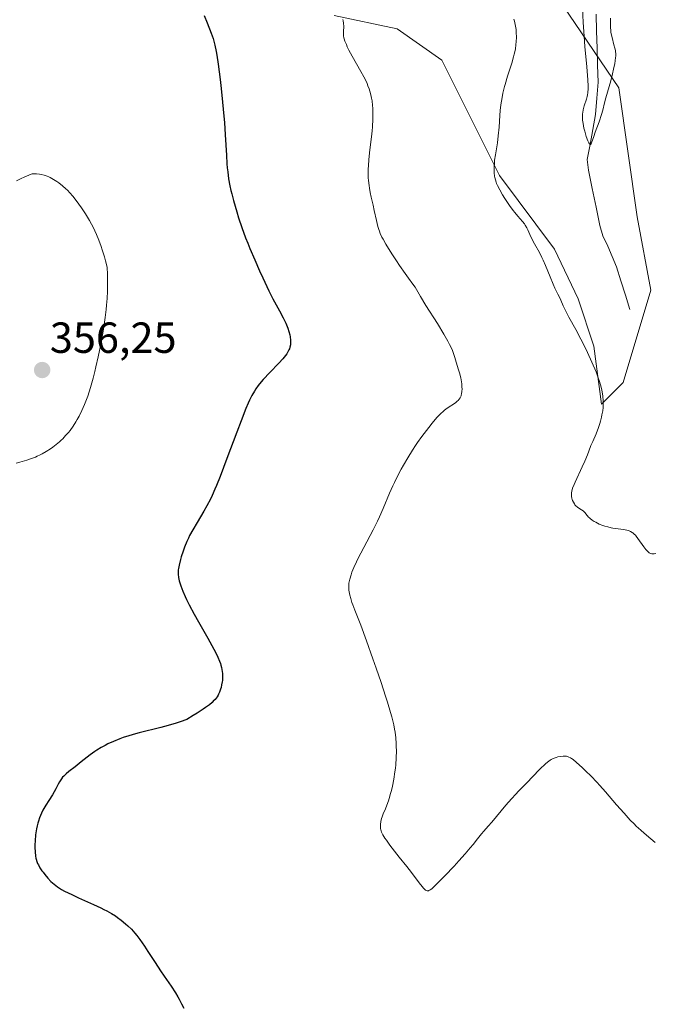
# Model space of a CAD drawing. Units: metres. Extents: x 622301 to 625788, y 4660096 to 4662470.
# Drawn here: x 624305 to 624451, y 4660371 to 4660597 of the extents above; entities that cross this region are included whole.
import ezdxf
from ezdxf.enums import TextEntityAlignment as Align

# ---------------------------------------------------------------- set-up
doc = ezdxf.new("R2010")
doc.units = ezdxf.units.M
doc.header["$MEASUREMENT"] = 0
for name, color, linetype, lineweight in [('Carátula', 7, 'Continuous', 5), ('Corriente natural lineal', 142, 'Continuous', 13), ('Cultivos herbáceos CxS', 92, 'Continuous', 0), ('Curva de nivel maestra', 36, 'Continuous', 30), ('Curva de nivel normal', 36, 'Continuous', 0), ('Matorral CxS', 135, 'Continuous', 0), ('Punto de cota en terreno', 7, 'Continuous', 0), ('Rótulo de punto de cota en terreno', 19, 'Continuous', 0)]:
    doc.layers.add(name, color=color, linetype=linetype, lineweight=lineweight)
doc.styles.add('Arial', font='txt', dxfattribs={"height": 0.2})

# ---------------------------------------------------------------- blocks, each defined once
blk = doc.blocks.new('*U157')
at = {"layer": 'Cultivos herbáceos CxS', "color": 92, "linetype": 'Continuous', "lineweight": 0}
blk.add_polyline3d([(624377.4427, 4660598.4099, 344.8952), (624391.9265, 4660595.3925, 343.3144), (624402.1859, 4660588.1505, 342.7367), (624415.4635, 4660561.5963, 339.1043), (624428.1369, 4660544.6981, 338.1319), (624433.5681, 4660533.2315, 338.2922), (624437.1893, 4660522.3683, 338.539), (624438.9301, 4660509.0201, 339.3541), (624438.9301, 4660509.0201, 339.3541), (624443.9463, 4660514.0389, 338.5071), (624450.2963, 4660535.2153, 338.2402), (624447.1215, 4660552.1561, 338.9831), (624442.8887, 4660581.8025, 337.1354), (624422.7813, 4660611.4487, 337.5627)], dxfattribs=at)
blk = doc.blocks.new('*U181')
at = {"layer": 'Curva de nivel normal', "color": 36, "linetype": 'Continuous', "lineweight": 0}
blk.add_polyline3d([(624434.54, 4660600.21, 335), (624434.71, 4660596.85, 335), (624434.92, 4660593.69, 335), (624435.11, 4660591.33, 335), (624435.52, 4660586.6, 335), (624435.75, 4660583.64, 335), (624435.82, 4660582.2, 335), (624435.82, 4660581.62, 335), (624435.78, 4660580.67, 335), (624435.71, 4660580.15, 335), (624435.65, 4660579.83, 335), (624435.48, 4660579.2, 335), (624434.97, 4660577.64, 335), (624434.74, 4660576.75, 335), (624434.63, 4660576.11, 335), (624434.59, 4660575.78, 335), (624434.56, 4660575.27, 335), (624434.57, 4660574.73, 335), (624434.59, 4660574.37, 335), (624434.68, 4660573.63, 335), (624434.89, 4660572.53, 335), (624435.06, 4660571.83, 335), (624435.43, 4660570.6, 335), (624435.81, 4660569.58, 335), (624436.03, 4660569.13, 335), (624436.16, 4660568.93, 335), (624436.24, 4660568.84, 335), (624436.38, 4660568.76, 335), (624436.48, 4660568.81, 335), (624436.56, 4660568.94, 335), (624436.65, 4660569.16, 335), (624437.14, 4660570.63, 335), (624437.5, 4660571.62, 335), (624438.36, 4660573.95, 335), (624438.94, 4660575.67, 335), (624439.23, 4660576.66, 335), (624439.62, 4660578.33, 335), (624439.9, 4660579.47, 335), (624441.08, 4660583.39, 335), (624441.48, 4660584.99, 335), (624441.72, 4660586.08, 335), (624441.97, 4660587.42, 335), (624442.07, 4660588.01, 335), (624442.16, 4660588.77, 335), (624442.19, 4660589.1, 335), (624442.19, 4660589.71, 335), (624442.15, 4660590.1, 335), (624442.11, 4660590.38, 335), (624441.99, 4660590.96, 335), (624441.8, 4660591.71, 335), (624441.35, 4660593.38, 335), (624441.16, 4660594.21, 335), (624441.09, 4660594.61, 335), (624441.04, 4660594.98, 335), (624440.98, 4660595.69, 335), (624440.97, 4660596.15, 335), (624440.98, 4660597.07, 335), (624440.99, 4660597.81, 335)], dxfattribs=at)
blk = doc.blocks.new('*U182')
at = {"layer": 'Curva de nivel normal', "color": 36, "linetype": 'Continuous', "lineweight": 0}
blk.add_polyline3d([(624418.75, 4660597.58, 340), (624418.9, 4660597.13, 340), (624419.08, 4660596.38, 340), (624419.21, 4660595.63, 340), (624419.26, 4660595.22, 340), (624419.32, 4660594.56, 340), (624419.35, 4660593.46, 340), (624419.31, 4660592.35, 340), (624419.25, 4660591.73, 340), (624419.1, 4660590.71, 340), (624418.86, 4660589.54, 340), (624418.7, 4660588.9, 340), (624418.29, 4660587.48, 340), (624417.33, 4660584.52, 340), (624416.72, 4660582.59, 340), (624416.57, 4660582.07, 340), (624416.35, 4660581.21, 340), (624416.22, 4660580.55, 340), (624416.06, 4660579.55, 340), (624415.77, 4660577.92, 340), (624415.61, 4660576.62, 340), (624415.52, 4660575.47, 340), (624415.34, 4660572.76, 340), (624415.18, 4660570.78, 340), (624414.96, 4660569.13, 340), (624414.5, 4660566.38, 340), (624414.33, 4660565.14, 340), (624414.27, 4660564.51, 340), (624414.21, 4660563.57, 340), (624414.2, 4660562.67, 340), (624414.22, 4660562.24, 340), (624414.3, 4660561.51, 340), (624414.36, 4660561.16, 340), (624414.5, 4660560.62, 340), (624414.68, 4660560.07, 340), (624414.8, 4660559.79, 340), (624414.99, 4660559.34, 340), (624415.5, 4660558.34, 340), (624416.17, 4660557.19, 340), (624416.68, 4660556.37, 340), (624417.77, 4660554.73, 340), (624418.57, 4660553.61, 340), (624418.95, 4660553.12, 340), (624419.64, 4660552.29, 340), (624420.74, 4660551.07, 340), (624421.19, 4660550.53, 340), (624421.39, 4660550.24, 340), (624421.76, 4660549.59, 340), (624422, 4660549.11, 340), (624422.47, 4660548.07, 340), (624423.07, 4660546.78, 340), (624423.54, 4660545.87, 340), (624424.63, 4660543.89, 340), (624425.2, 4660542.78, 340), (624425.49, 4660542.18, 340), (624426.05, 4660540.92, 340), (624427.09, 4660538.34, 340), (624427.79, 4660536.63, 340), (624428.21, 4660535.71, 340), (624428.91, 4660534.32, 340), (624429.33, 4660533.48, 340), (624429.57, 4660532.94, 340), (624430.12, 4660531.64, 340), (624430.79, 4660530.24, 340), (624431.43, 4660529.03, 340), (624432.99, 4660526.17, 340), (624434.16, 4660524.01, 340), (624435.15, 4660522.09, 340), (624435.71, 4660520.93, 340), (624436.72, 4660518.7, 340), (624437.66, 4660516.43, 340), (624438.09, 4660515.31, 340), (624438.47, 4660514.23, 340), (624438.63, 4660513.71, 340), (624438.77, 4660513.21, 340), (624438.99, 4660512.26, 340), (624439.15, 4660511.38, 340), (624439.23, 4660510.83, 340), (624439.31, 4660509.77, 340), (624439.32, 4660508.77, 340), (624439.29, 4660508.26, 340), (624439.2, 4660507.46, 340), (624439.04, 4660506.56, 340), (624438.92, 4660506.06, 340), (624438.67, 4660505.08, 340), (624438.51, 4660504.54, 340), (624438.22, 4660503.66, 340), (624437.66, 4660502.16, 340), (624436.92, 4660500.44, 340), (624436.48, 4660499.49, 340), (624436.02, 4660498.2, 340), (624435.71, 4660497.4, 340), (624435.1, 4660495.91, 340), (624434.51, 4660494.58, 340), (624432.86, 4660491.09, 340), (624432.63, 4660490.55, 340), (624432.29, 4660489.67, 340), (624432.1, 4660488.99, 340), (624432.04, 4660488.62, 340), (624432.02, 4660488.41, 340), (624432.02, 4660488.02, 340), (624432.03, 4660487.81, 340), (624432.09, 4660487.43, 340), (624432.19, 4660487.07, 340), (624432.26, 4660486.85, 340), (624432.45, 4660486.44, 340), (624432.68, 4660486.07, 340), (624432.8, 4660485.9, 340), (624433.02, 4660485.66, 340), (624433.4, 4660485.33, 340), (624433.71, 4660485.12, 340), (624434.36, 4660484.71, 340), (624434.68, 4660484.47, 340), (624434.83, 4660484.34, 340), (624435.1, 4660484.06, 340), (624435.64, 4660483.4, 340), (624435.95, 4660483.05, 340), (624436.13, 4660482.88, 340), (624436.32, 4660482.71, 340), (624436.77, 4660482.37, 340), (624437.27, 4660482.04, 340), (624437.63, 4660481.84, 340), (624438.42, 4660481.45, 340), (624439.26, 4660481.11, 340), (624439.7, 4660480.96, 340), (624440.4, 4660480.77, 340), (624441.15, 4660480.6, 340), (624441.54, 4660480.53, 340), (624444.02, 4660480.19, 340), (624444.77, 4660480.04, 340), (624445.11, 4660479.94, 340), (624445.42, 4660479.82, 340), (624445.61, 4660479.73, 340), (624445.96, 4660479.52, 340), (624446.13, 4660479.41, 340), (624446.43, 4660479.15, 340), (624446.72, 4660478.85, 340), (624446.91, 4660478.63, 340), (624447.29, 4660478.14, 340), (624448.68, 4660476.18, 340), (624449.14, 4660475.59, 340), (624449.36, 4660475.34, 340), (624449.74, 4660474.99, 340), (624449.93, 4660474.85, 340), (624450.21, 4660474.7, 340), (624450.51, 4660474.62, 340), (624450.66, 4660474.6, 340), (624450.89, 4660474.6, 340), (624451.06, 4660474.62, 340), (624451.41, 4660474.7, 340)], dxfattribs=at)
blk = doc.blocks.new('*U197')
at = {"layer": 'Curva de nivel normal', "color": 36, "linetype": 'Continuous', "lineweight": 0}
blk.add_polyline3d([(624379.42, 4660597.51, 345), (624379.48, 4660597.21, 345), (624379.57, 4660596.65, 345), (624379.61, 4660595.93, 345), (624379.55, 4660594.76, 345), (624379.55, 4660594.1, 345), (624379.58, 4660593.79, 345), (624379.66, 4660593.31, 345), (624379.72, 4660593.07, 345), (624379.89, 4660592.54, 345), (624380.21, 4660591.73, 345), (624380.43, 4660591.26, 345), (624380.82, 4660590.48, 345), (624381.57, 4660589.08, 345), (624383.57, 4660585.57, 345), (624384.22, 4660584.35, 345), (624384.52, 4660583.77, 345), (624384.98, 4660582.77, 345), (624385.19, 4660582.29, 345), (624385.46, 4660581.59, 345), (624385.78, 4660580.52, 345), (624385.96, 4660579.79, 345), (624386.03, 4660579.41, 345), (624386.13, 4660578.82, 345), (624386.26, 4660577.71, 345), (624386.3, 4660577.11, 345), (624386.33, 4660576.16, 345), (624386.32, 4660574.59, 345), (624386.22, 4660572.83, 345), (624386.13, 4660571.87, 345), (624385.99, 4660570.5, 345), (624385.64, 4660567.57, 345), (624385.41, 4660565.32, 345), (624385.3, 4660563.85, 345), (624385.26, 4660563.14, 345), (624385.24, 4660562.1, 345), (624385.27, 4660561.12, 345), (624385.31, 4660560.5, 345), (624385.43, 4660559.31, 345), (624385.51, 4660558.75, 345), (624385.7, 4660557.68, 345), (624385.91, 4660556.67, 345), (624386.35, 4660554.82, 345), (624386.65, 4660553.55, 345), (624387.16, 4660551.29, 345), (624387.49, 4660549.89, 345), (624387.69, 4660549.17, 345), (624387.81, 4660548.82, 345), (624388.01, 4660548.3, 345), (624388.4, 4660547.44, 345), (624388.66, 4660546.96, 345), (624389.32, 4660545.81, 345), (624390.71, 4660543.59, 345), (624391.77, 4660541.97, 345), (624392.47, 4660540.91, 345), (624393.75, 4660539.05, 345), (624394.49, 4660538.02, 345), (624395.5, 4660536.66, 345), (624396.02, 4660535.92, 345), (624396.35, 4660535.38, 345), (624397.29, 4660533.77, 345), (624398.54, 4660531.72, 345), (624401.16, 4660527.55, 345), (624402.61, 4660525.14, 345), (624403.53, 4660523.52, 345), (624403.96, 4660522.73, 345), (624404.55, 4660521.57, 345), (624405.16, 4660519.75, 345), (624405.5, 4660518.71, 345), (624406.03, 4660516.95, 345), (624406.23, 4660516.23, 345), (624406.53, 4660515.05, 345), (624406.7, 4660514.16, 345), (624406.77, 4660513.69, 345), (624406.82, 4660512.93, 345), (624406.83, 4660512.57, 345), (624406.81, 4660511.95, 345), (624406.74, 4660511.43, 345), (624406.67, 4660511.13, 345), (624406.61, 4660510.95, 345), (624406.48, 4660510.63, 345), (624406.39, 4660510.46, 345), (624406.18, 4660510.15, 345), (624405.93, 4660509.87, 345), (624405.75, 4660509.69, 345), (624405.31, 4660509.35, 345), (624403.4, 4660508.11, 345), (624402.78, 4660507.64, 345), (624402.47, 4660507.37, 345), (624401.95, 4660506.88, 345), (624401.06, 4660505.92, 345), (624399.98, 4660504.64, 345), (624399.19, 4660503.66, 345), (624397.6, 4660501.56, 345), (624396.62, 4660500.18, 345), (624396.14, 4660499.48, 345), (624395.43, 4660498.41, 345), (624394.35, 4660496.68, 345), (624393.33, 4660494.96, 345), (624392.81, 4660494.04, 345), (624392.03, 4660492.58, 345), (624391.26, 4660491.03, 345), (624390.88, 4660490.23, 345), (624390.16, 4660488.58, 345), (624388.67, 4660485.02, 345), (624387.83, 4660483.11, 345), (624387.37, 4660482.13, 345), (624386.36, 4660480.09, 345), (624384.26, 4660476.08, 345), (624382.89, 4660473.46, 345), (624382.53, 4660472.72, 345), (624381.93, 4660471.42, 345), (624381.5, 4660470.36, 345), (624381.29, 4660469.75, 345), (624380.99, 4660468.74, 345), (624380.92, 4660468.42, 345), (624380.81, 4660467.82, 345), (624380.76, 4660467.29, 345), (624380.75, 4660466.94, 345), (624380.8, 4660466.25, 345), (624380.91, 4660465.49, 345), (624381.01, 4660465.05, 345), (624381.21, 4660464.29, 345), (624381.51, 4660463.37, 345), (624381.7, 4660462.84, 345), (624382.17, 4660461.6, 345), (624383.51, 4660458.18, 345), (624384.88, 4660454.55, 345), (624386.34, 4660450.47, 345), (624387.11, 4660448.27, 345), (624388.24, 4660444.96, 345), (624389.25, 4660441.86, 345), (624389.7, 4660440.47, 345), (624390.41, 4660438.08, 345), (624390.69, 4660437.06, 345), (624391.11, 4660435.28, 345), (624391.32, 4660434.22, 345), (624391.42, 4660433.56, 345), (624391.58, 4660432.26, 345), (624391.68, 4660430.95, 345), (624391.71, 4660430.28, 345), (624391.72, 4660429.26, 345), (624391.69, 4660427.69, 345), (624391.58, 4660426.07, 345), (624391.49, 4660425.25, 345), (624391.38, 4660424.42, 345), (624391.12, 4660422.75, 345), (624390.8, 4660421.14, 345), (624390.57, 4660420.12, 345), (624390.41, 4660419.48, 345), (624390.08, 4660418.32, 345), (624389.9, 4660417.74, 345), (624389.55, 4660416.75, 345), (624389.23, 4660415.95, 345), (624388.69, 4660414.75, 345), (624388.42, 4660414.09, 345), (624388.29, 4660413.71, 345), (624388.14, 4660413.03, 345), (624388.06, 4660412.35, 345), (624388.05, 4660412, 345), (624388.09, 4660411.43, 345), (624388.16, 4660411.07, 345), (624388.21, 4660410.87, 345), (624388.32, 4660410.54, 345), (624388.61, 4660409.93, 345), (624389.09, 4660409.15, 345), (624389.42, 4660408.68, 345), (624390.25, 4660407.56, 345), (624392.4, 4660404.84, 345), (624394.12, 4660402.66, 345), (624395.17, 4660401.28, 345), (624396.94, 4660398.91, 345), (624397.64, 4660398.02, 345), (624397.94, 4660397.67, 345), (624398.25, 4660397.35, 345), (624398.39, 4660397.23, 345), (624398.6, 4660397.11, 345), (624398.82, 4660397.06, 345), (624398.93, 4660397.06, 345), (624399.11, 4660397.09, 345), (624399.23, 4660397.14, 345), (624399.51, 4660397.29, 345), (624399.88, 4660397.55, 345), (624400.16, 4660397.79, 345), (624400.83, 4660398.42, 345), (624401.44, 4660399.02, 345), (624402.88, 4660400.49, 345), (624405.03, 4660402.77, 345), (624406.09, 4660403.94, 345), (624407.55, 4660405.57, 345), (624408.72, 4660406.95, 345), (624409.37, 4660407.73, 345), (624410.39, 4660409.02, 345), (624411.29, 4660410.15, 345), (624411.83, 4660410.77, 345), (624412.88, 4660411.91, 345), (624413.69, 4660412.83, 345), (624415.81, 4660415.46, 345), (624416.9, 4660416.73, 345), (624417.55, 4660417.47, 345), (624419.92, 4660420.03, 345), (624421.64, 4660421.84, 345), (624424.69, 4660424.96, 345), (624426.14, 4660426.36, 345), (624426.78, 4660426.91, 345), (624427.13, 4660427.15, 345), (624427.34, 4660427.28, 345), (624427.77, 4660427.48, 345), (624428.5, 4660427.74, 345), (624428.9, 4660427.85, 345), (624429.51, 4660427.98, 345), (624430.1, 4660428.05, 345), (624430.38, 4660428.05, 345), (624430.86, 4660428.01, 345), (624431.09, 4660427.95, 345), (624431.44, 4660427.82, 345), (624431.82, 4660427.62, 345), (624432.03, 4660427.49, 345), (624432.37, 4660427.25, 345), (624433.15, 4660426.62, 345), (624434.5, 4660425.41, 345), (624435.27, 4660424.66, 345), (624436.53, 4660423.41, 345), (624437.85, 4660422.03, 345), (624438.52, 4660421.31, 345), (624439.86, 4660419.81, 345), (624442.41, 4660416.85, 345), (624444.11, 4660414.89, 345), (624445.55, 4660413.33, 345), (624446.41, 4660412.46, 345), (624446.94, 4660411.95, 345), (624447.98, 4660411, 345), (624448.75, 4660410.33, 345), (624450.25, 4660409.05, 345), (624451.26, 4660408.14, 345)], dxfattribs=at)
blk = doc.blocks.new('*U209')
at = {"layer": 'Curva de nivel maestra', "color": 36, "linetype": 'Continuous', "lineweight": 30}
blk.add_polyline3d([(624347.52, 4660598.46, 350), (624348.21, 4660596.74, 350), (624349.11, 4660594.34, 350), (624349.53, 4660593.12, 350), (624349.7, 4660592.53, 350), (624349.94, 4660591.64, 350), (624350.26, 4660590.16, 350), (624350.41, 4660589.31, 350), (624350.72, 4660587.26, 350), (624351.18, 4660583.7, 350), (624351.41, 4660581.67, 350), (624351.75, 4660578.48, 350), (624352.04, 4660575.31, 350), (624352.16, 4660573.8, 350), (624352.36, 4660571.01, 350), (624352.62, 4660566.3, 350), (624352.74, 4660564.3, 350), (624352.82, 4660563.38, 350), (624352.91, 4660562.5, 350), (624353.13, 4660560.84, 350), (624353.42, 4660559.23, 350), (624353.65, 4660558.15, 350), (624353.83, 4660557.41, 350), (624354.23, 4660555.86, 350), (624354.98, 4660553.3, 350), (624355.42, 4660551.91, 350), (624356.17, 4660549.68, 350), (624357.03, 4660547.31, 350), (624357.52, 4660546.08, 350), (624358.03, 4660544.81, 350), (624359.12, 4660542.23, 350), (624360.25, 4660539.69, 350), (624361, 4660538.06, 350), (624362.41, 4660535.11, 350), (624363.33, 4660533.28, 350), (624364.82, 4660530.46, 350), (624365.64, 4660528.9, 350), (624366.25, 4660527.63, 350), (624366.56, 4660526.91, 350), (624366.72, 4660526.48, 350), (624366.98, 4660525.71, 350), (624367.19, 4660524.96, 350), (624367.28, 4660524.52, 350), (624367.38, 4660523.73, 350), (624367.39, 4660523.26, 350), (624367.38, 4660523.03, 350), (624367.34, 4660522.67, 350), (624367.22, 4660522.1, 350), (624367.1, 4660521.73, 350), (624367.01, 4660521.52, 350), (624366.85, 4660521.18, 350), (624366.49, 4660520.59, 350), (624365.94, 4660519.86, 350), (624365.59, 4660519.43, 350), (624364.7, 4660518.46, 350), (624362.58, 4660516.27, 350), (624361.07, 4660514.67, 350), (624360.65, 4660514.19, 350), (624359.94, 4660513.32, 350), (624359.37, 4660512.52, 350), (624359.05, 4660512.02, 350), (624358.49, 4660511.02, 350), (624357.94, 4660509.94, 350), (624357.64, 4660509.27, 350), (624357.1, 4660507.99, 350), (624356, 4660505.17, 350), (624355.01, 4660502.56, 350), (624352.73, 4660496.51, 350), (624351.16, 4660492.38, 350), (624350.33, 4660490.3, 350), (624349.97, 4660489.44, 350), (624349.34, 4660488.01, 350), (624348.95, 4660487.18, 350), (624348.12, 4660485.63, 350), (624347.42, 4660484.39, 350), (624345.9, 4660481.83, 350), (624344.87, 4660480.08, 350), (624344.15, 4660478.8, 350), (624343.86, 4660478.23, 350), (624343.47, 4660477.41, 350), (624342.96, 4660476.16, 350), (624342.64, 4660475.23, 350), (624342.23, 4660473.93, 350), (624342.04, 4660473.29, 350), (624341.71, 4660471.97, 350), (624341.57, 4660471.23, 350), (624341.53, 4660470.91, 350), (624341.49, 4660470.31, 350), (624341.5, 4660469.93, 350), (624341.58, 4660469.18, 350), (624341.75, 4660468.36, 350), (624341.87, 4660467.92, 350), (624342.1, 4660467.2, 350), (624342.55, 4660466, 350), (624343.09, 4660464.77, 350), (624343.42, 4660464.07, 350), (624344.01, 4660462.88, 350), (624345.19, 4660460.7, 350), (624346.17, 4660458.95, 350), (624348.31, 4660455.19, 350), (624349.7, 4660452.67, 350), (624350.07, 4660451.98, 350), (624350.64, 4660450.81, 350), (624351.03, 4660449.87, 350), (624351.22, 4660449.34, 350), (624351.32, 4660449.01, 350), (624351.48, 4660448.4, 350), (624351.65, 4660447.51, 350), (624351.7, 4660447.07, 350), (624351.74, 4660446.41, 350), (624351.72, 4660445.76, 350), (624351.69, 4660445.43, 350), (624351.65, 4660445.11, 350), (624351.52, 4660444.46, 350), (624351.37, 4660443.85, 350), (624351.25, 4660443.47, 350), (624351.02, 4660442.8, 350), (624350.81, 4660442.28, 350), (624350.69, 4660442.05, 350), (624350.48, 4660441.7, 350), (624350.01, 4660441.11, 350), (624349.59, 4660440.66, 350), (624349.3, 4660440.38, 350), (624348.69, 4660439.87, 350), (624347.81, 4660439.22, 350), (624347.26, 4660438.83, 350), (624345.86, 4660437.93, 350), (624345, 4660437.4, 350), (624343.49, 4660436.49, 350), (624341.99, 4660435.97, 350), (624341.03, 4660435.66, 350), (624339.21, 4660435.11, 350), (624337.51, 4660434.64, 350), (624332.56, 4660433.41, 350), (624331.7, 4660433.19, 350), (624330.18, 4660432.74, 350), (624328.87, 4660432.31, 350), (624328.09, 4660432.02, 350), (624326.67, 4660431.44, 350), (624325.36, 4660430.85, 350), (624324.72, 4660430.53, 350), (624323.77, 4660430.01, 350), (624322.8, 4660429.41, 350), (624322.3, 4660429.08, 350), (624321.27, 4660428.33, 350), (624319.21, 4660426.71, 350), (624317.81, 4660425.62, 350), (624316.32, 4660424.5, 350), (624315.71, 4660424.01, 350), (624315.17, 4660423.47, 350), (624314.92, 4660423.17, 350), (624314.68, 4660422.85, 350), (624314.22, 4660422.12, 350), (624313.93, 4660421.6, 350), (624313.37, 4660420.55, 350), (624312.96, 4660419.8, 350), (624312.56, 4660419.11, 350), (624311.72, 4660417.82, 350), (624311.04, 4660416.73, 350), (624310.4, 4660415.58, 350), (624310.07, 4660414.92, 350), (624309.62, 4660413.84, 350), (624309.35, 4660413.05, 350), (624309.22, 4660412.64, 350), (624309.06, 4660412, 350), (624308.92, 4660411.32, 350), (624308.84, 4660410.86, 350), (624308.71, 4660409.93, 350), (624308.59, 4660408.53, 350), (624308.56, 4660407.62, 350), (624308.56, 4660407.05, 350), (624308.6, 4660406, 350), (624308.7, 4660405.01, 350), (624308.78, 4660404.58, 350), (624308.84, 4660404.31, 350), (624308.99, 4660403.8, 350), (624309.18, 4660403.32, 350), (624309.34, 4660403.01, 350), (624309.7, 4660402.36, 350), (624310.16, 4660401.68, 350), (624310.41, 4660401.32, 350), (624310.83, 4660400.78, 350), (624311.5, 4660399.99, 350), (624312.22, 4660399.23, 350), (624312.6, 4660398.88, 350), (624313.36, 4660398.25, 350), (624313.77, 4660397.96, 350), (624314.67, 4660397.39, 350), (624315.36, 4660397.01, 350), (624317.04, 4660396.18, 350), (624318.6, 4660395.46, 350), (624322.06, 4660393.91, 350), (624323.7, 4660393.14, 350), (624324.43, 4660392.78, 350), (624325.08, 4660392.45, 350), (624326.19, 4660391.83, 350), (624327.07, 4660391.28, 350), (624327.56, 4660390.95, 350), (624328.38, 4660390.34, 350), (624329.43, 4660389.48, 350), (624329.94, 4660389.02, 350), (624330.75, 4660388.2, 350), (624331.56, 4660387.29, 350), (624331.99, 4660386.75, 350), (624332.68, 4660385.86, 350), (624333.79, 4660384.3, 350), (624334.57, 4660383.13, 350), (624336.21, 4660380.58, 350), (624337.48, 4660378.64, 350), (624338.32, 4660377.4, 350), (624339.92, 4660375.1, 350), (624340.93, 4660373.58, 350), (624341.46, 4660372.66, 350), (624341.77, 4660372.1, 350), (624342.29, 4660371.07, 350), (624342.81, 4660370.06, 350)], dxfattribs=at)
blk = doc.blocks.new('5PATER')
at = {"layer": 'Carátula', "linetype": 'Continuous', "lineweight": 5}
h = blk.add_hatch(color=250, dxfattribs=at)
edge = h.paths.add_edge_path()
edge.add_ellipse((0, 0.01), major_axis=(-1.33, -1.34), ratio=0.999422, start_angle=0, end_angle=360)

msp = doc.modelspace()

# ---------------------------------------------------------------- linework, layer by layer
at = {"layer": 'Corriente natural lineal', "color": 142, "linetype": 'Continuous', "lineweight": 13}
msp.add_polyline3d([(624445.4201, 4660530.8101, 337.7676), (624444.4101, 4660534.0901, 337.6733), (624443.4001, 4660537.3701, 337.5036), (624442.3901, 4660540.6501, 337.0229), (624441.4001, 4660543.0151, 336.4109), (624440.4101, 4660545.3801, 336.6326), (624439.2401, 4660547.7601, 336.7803), (624438.5401, 4660550.1201, 336.706), (624437.6701, 4660554.3734, 336.2725), (624436.8001, 4660558.6268, 335.4134), (624435.9301, 4660562.8801, 335.2057), (624435.6601, 4660565.3201, 335.278), (624436.2868, 4660568.7701, 334.9891), (624436.9134, 4660572.2201, 334.7194), (624437.5401, 4660575.6701, 334.754), (624437.8301, 4660579.4001, 334.7145), (624438.1201, 4660583.1301, 334.6726), (624438.0176, 4660587.0301, 334.5747), (624437.9151, 4660590.9301, 334.376), (624437.8126, 4660594.8301, 334.1247), (624437.7101, 4660598.7301, 333.9175)], dxfattribs=at)
at = {"layer": 'Cultivos herbáceos CxS', "color": 92, "linetype": 'Continuous', "lineweight": 0}
for points in [[(624438.9301, 4660509.0201, 339.3541), (624443.9463, 4660514.0389, 338.5071), (624450.2963, 4660535.2153, 338.2402), (624447.1215, 4660552.1561, 338.9831), (624442.8887, 4660581.8025, 337.1354), (624422.7813, 4660611.4487, 337.5627)], [(624377.4427, 4660598.4099, 344.8952), (624391.9265, 4660595.3925, 343.3144), (624402.1859, 4660588.1505, 342.7367), (624415.4635, 4660561.5963, 339.1043), (624428.1369, 4660544.6981, 338.1319), (624433.5681, 4660533.2315, 338.2922), (624437.1893, 4660522.3683, 338.539), (624438.9301, 4660509.0201, 339.3541)]]:
    msp.add_polyline3d(points, dxfattribs=at)
at = {"layer": 'Curva de nivel normal', "color": 36, "linetype": 'Continuous', "lineweight": 0}
msp.add_polyline3d([(624304.3, 4660560.38, 355), (624305.4, 4660560.96, 355), (624306.05, 4660561.27, 355), (624307.12, 4660561.72, 355), (624307.66, 4660561.91, 355), (624307.9, 4660561.98, 355), (624308.26, 4660562.04, 355), (624308.45, 4660562.05, 355), (624308.88, 4660562.04, 355), (624309.59, 4660561.96, 355), (624310, 4660561.89, 355), (624310.66, 4660561.72, 355), (624311.36, 4660561.47, 355), (624311.73, 4660561.32, 355), (624312.09, 4660561.14, 355), (624312.83, 4660560.72, 355), (624313.56, 4660560.25, 355), (624314.02, 4660559.92, 355), (624314.9, 4660559.24, 355), (624315.67, 4660558.59, 355), (624316.04, 4660558.23, 355), (624316.61, 4660557.63, 355), (624317.25, 4660556.9, 355), (624317.6, 4660556.46, 355), (624318.68, 4660555.04, 355), (624319.28, 4660554.21, 355), (624320.2, 4660552.81, 355), (624321.13, 4660551.27, 355), (624321.59, 4660550.45, 355), (624322.11, 4660549.44, 355), (624322.37, 4660548.91, 355), (624322.74, 4660548.09, 355), (624323.28, 4660546.77, 355), (624323.81, 4660545.33, 355), (624324.06, 4660544.56, 355), (624324.56, 4660542.89, 355), (624324.8, 4660541.99, 355), (624325.16, 4660540.55, 355), (624325.24, 4660538.87, 355), (624325.27, 4660537.83, 355), (624325.28, 4660535.9, 355), (624325.26, 4660535.01, 355), (624325.18, 4660533.34, 355), (624325.06, 4660531.8, 355), (624324.96, 4660530.82, 355), (624324.71, 4660528.93, 355), (624324.23, 4660525.8, 355), (624323.87, 4660523.77, 355), (624323.63, 4660522.45, 355), (624323.12, 4660519.93, 355), (624322.6, 4660517.61, 355), (624322.34, 4660516.52, 355), (624321.95, 4660514.97, 355), (624321.33, 4660512.82, 355), (624320.69, 4660510.87, 355), (624320.26, 4660509.69, 355), (624319.97, 4660508.95, 355), (624319.38, 4660507.6, 355), (624318.74, 4660506.27, 355), (624318.29, 4660505.48, 355), (624317.99, 4660504.97, 355), (624317.34, 4660503.98, 355), (624316.63, 4660503, 355), (624316.24, 4660502.51, 355), (624315.62, 4660501.78, 355), (624314.95, 4660501.07, 355), (624314.59, 4660500.73, 355), (624314.21, 4660500.39, 355), (624313.44, 4660499.74, 355), (624312.64, 4660499.14, 355), (624312.12, 4660498.77, 355), (624311.13, 4660498.11, 355), (624310.23, 4660497.58, 355), (624309.79, 4660497.35, 355), (624309.07, 4660497.02, 355), (624308.67, 4660496.86, 355), (624307.76, 4660496.52, 355), (624306.66, 4660496.16, 355), (624305.06, 4660495.69, 355), (624304.26, 4660495.47, 355)], dxfattribs=at)
at = {"layer": 'Matorral CxS', "color": 135, "linetype": 'Continuous', "lineweight": 0}
for points in [[(624422.7813, 4660611.4487, 337.5627), (624442.8887, 4660581.8025, 337.1354), (624447.1215, 4660552.1561, 338.9831), (624450.2963, 4660535.2153, 338.2402), (624443.9463, 4660514.0389, 338.5071), (624438.9301, 4660509.0201, 339.3541), (624438.9301, 4660509.0201, 339.3541), (624437.1893, 4660522.3683, 338.539), (624433.5681, 4660533.2315, 338.2922), (624428.1369, 4660544.6981, 338.1319), (624415.4635, 4660561.5963, 339.1043), (624402.1859, 4660588.1505, 342.7367), (624391.9265, 4660595.3925, 343.3144), (624377.4427, 4660598.4099, 344.8952)], [(624438.9301, 4660509.0201, 339.3541), (624443.9463, 4660514.0389, 338.5071), (624450.2963, 4660535.2153, 338.2402), (624447.1215, 4660552.1561, 338.9831), (624442.8887, 4660581.8025, 337.1354), (624422.7813, 4660611.4487, 337.5627)], [(624377.4427, 4660598.4099, 344.8952), (624391.9265, 4660595.3925, 343.3144), (624402.1859, 4660588.1505, 342.7367), (624415.4635, 4660561.5963, 339.1043), (624428.1369, 4660544.6981, 338.1319), (624433.5681, 4660533.2315, 338.2922), (624437.1893, 4660522.3683, 338.539), (624438.9301, 4660509.0201, 339.3541)]]:
    msp.add_polyline3d(points, dxfattribs=at)

# ---------------------------------------------------------------- block references
at = {"layer": 'Cultivos herbáceos CxS', "color": 92, "linetype": 'Continuous', "lineweight": 0}
msp.add_blockref('*U157', (0, 0), dxfattribs=at)
at = {"layer": 'Curva de nivel maestra', "color": 36, "linetype": 'Continuous', "lineweight": 30}
msp.add_blockref('*U209', (0, 0), dxfattribs=at)
at = {"layer": 'Curva de nivel normal', "color": 36, "linetype": 'Continuous', "lineweight": 0}
for name in ['*U197', '*U181', '*U182']:
    msp.add_blockref(name, (0, 0), dxfattribs=at)
at = {"layer": 'Punto de cota en terreno', "linetype": 'Continuous', "lineweight": 0}
msp.add_blockref('5PATER', (624310.22, 4660516.87, 356.25), dxfattribs=at)

# ---------------------------------------------------------------- texts
at = {"layer": 'Rótulo de punto de cota en terreno', "color": 19, "linetype": 'Continuous', "lineweight": 0, "style": 'Arial'}
msp.add_text('356,25', height=7, dxfattribs=at).set_placement((624311.9839, 4660518.6339), align=Align.BOTTOM_LEFT)

doc.saveas('drawing.dxf')
